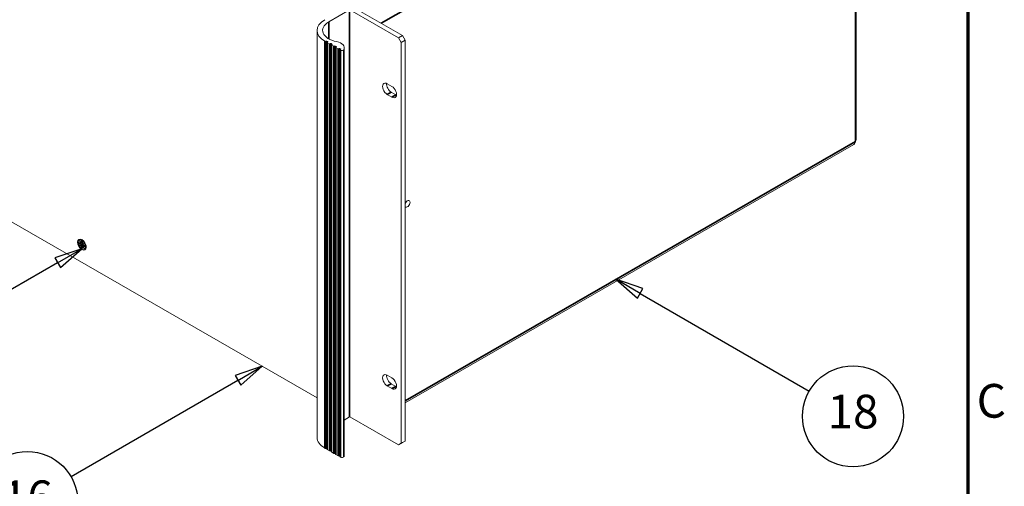
# Model space of a CAD drawing. Units: millimetres. Extents: x 0 to 2730, y 0 to 1931.
# Drawn here: x 2116 to 2686, y 1163 to 1433 of the extents above; entities that cross this region are included whole.
import ezdxf

# ---------------------------------------------------------------- set-up
doc = ezdxf.new("R2010")
doc.units = ezdxf.units.MM
doc.header["$LTSCALE"] = 6.5
for name, color, linetype, lineweight in [('Border (ISO)', 7, 'Continuous', 70), ('Symbol (ISO)', 7, 'Continuous', 25), ('Visible (ISO)', 7, 'Continuous', 18), ('Visible Narrow (ISO)', 7, 'Continuous', 35)]:
    doc.layers.add(name, color=color, linetype=linetype, lineweight=lineweight)
doc.styles.add('Note Text (ISO)', font='tahoma.ttf')

# ---------------------------------------------------------------- blocks, each defined once
blk = doc.blocks.new('Borders Default Border')
at = {"layer": 'Border (ISO)', "flags": 128}
blk.add_lwpolyline([(10, 10), (10, 287), (410, 287), (410, 10), (10, 10)], dxfattribs=at)
at = {"layer": 'Border (ISO)', "insert": (410.793, 184.072), "char_height": 3, "attachment_point": 7, "style": 'Note Text (ISO)'}
blk.add_mtext('C', dxfattribs=at)
blk = doc.blocks.new('Balloon6')
at = {"layer": 'Symbol (ISO)'}
for p, q in [((347.168, 189.58), (344.753, 188.763)), ((345.003, 188.33), (347.168, 189.58)), ((345.253, 187.897), (347.168, 189.58)), ((344.753, 188.763), (345.253, 187.897)), ((345.003, 188.33), (330.135, 179.745))]:
    blk.add_line(p, q, dxfattribs=at)
at = {"layer": 'Symbol (ISO)', "flags": 128}
blk.add_lwpolyline([(345.253, 187.897), (347.168, 189.58), (344.753, 188.763), (345.253, 187.897)], dxfattribs=at)
at = {"layer": 'Symbol (ISO)'}
blk.add_circle((326.238, 177.495), 4.5, dxfattribs=at)
blk.add_solid([(345.253, 187.897), (347.168, 189.58), (344.753, 188.763), (345.253, 187.897)], dxfattribs=at)
at = {"layer": 'Symbol (ISO)', "insert": (326.238, 177.527), "char_height": 3, "attachment_point": 5, "style": 'Note Text (ISO)'}
blk.add_mtext('16', dxfattribs=at)
blk = doc.blocks.new('Balloon9')
at = {"layer": 'Symbol (ISO)'}
for p, q in [((380.825, 196.075), (378.66, 197.325)), ((381.075, 196.508), (378.66, 197.325)), ((378.66, 197.325), (380.575, 195.642)), ((380.575, 195.642), (381.075, 196.508)), ((380.825, 196.075), (395.886, 187.379))]:
    blk.add_line(p, q, dxfattribs=at)
at = {"layer": 'Symbol (ISO)', "flags": 128}
blk.add_lwpolyline([(381.075, 196.508), (378.66, 197.325), (380.575, 195.642), (381.075, 196.508)], dxfattribs=at)
at = {"layer": 'Symbol (ISO)'}
blk.add_circle((399.783, 185.129), 4.5, dxfattribs=at)
blk.add_solid([(381.075, 196.508), (378.66, 197.325), (380.575, 195.642), (381.075, 196.508)], dxfattribs=at)
at = {"layer": 'Symbol (ISO)', "insert": (399.783, 185.163), "char_height": 3, "attachment_point": 5, "style": 'Note Text (ISO)'}
blk.add_mtext('18', dxfattribs=at)
blk = doc.blocks.new('Balloon10')
at = {"layer": 'Symbol (ISO)'}
for p, q in [((331.107, 200.053), (328.692, 199.236)), ((328.942, 198.803), (331.107, 200.053)), ((329.192, 198.37), (331.107, 200.053)), ((328.692, 199.236), (329.192, 198.37)), ((328.942, 198.803), (314.891, 190.691))]:
    blk.add_line(p, q, dxfattribs=at)
at = {"layer": 'Symbol (ISO)', "flags": 128}
blk.add_lwpolyline([(329.192, 198.37), (331.107, 200.053), (328.692, 199.236), (329.192, 198.37)], dxfattribs=at)
at = {"layer": 'Symbol (ISO)'}
blk.add_circle((310.994, 188.441), 4.5, dxfattribs=at)
blk.add_solid([(329.192, 198.37), (331.107, 200.053), (328.692, 199.236), (329.192, 198.37)], dxfattribs=at)
at = {"layer": 'Symbol (ISO)', "insert": (310.994, 188.47), "char_height": 3, "attachment_point": 5, "style": 'Note Text (ISO)'}
blk.add_mtext('19', dxfattribs=at)

msp = doc.modelspace()

# ---------------------------------------------------------------- linework, layer by layer
at = {"layer": 'Visible (ISO)'}
for p, q in [((1971.161, 1634.749), (2337.784, 1423.669)), ((2600.394, 1589.204), (2600.415, 1363.387)), ((2295.039, 1431.54), (2307.143, 1438.51)), ((2335.486, 1422.346), (2307.198, 1438.632)), ((2307.206, 1438.598), (2307.227, 1203.04)), ((2288.299, 1426.687), (2288.32, 1191.129)), ((2292.741, 1420.513), (2293.067, 1420.325)), ((2293.373, 1420.325), (2293.642, 1420.48)), ((2293.948, 1420.48), (2294.408, 1420.215)), ((2294.076, 1419.796), (2294.097, 1184.238)), ((2294.408, 1420.039), (2294.139, 1419.884)), ((2294.139, 1419.708), (2295.556, 1418.892)), ((2335.486, 1422.346), (2337.784, 1423.669)), ((2337.018, 1419.692), (2335.486, 1422.346)), ((2339.316, 1421.016), (2337.018, 1419.692)), ((2337.039, 1187.722), (2337.018, 1419.692)), ((2337.784, 1423.669), (2339.316, 1421.016)), ((2339.337, 1189.045), (2339.316, 1421.016)), ((2295.863, 1418.892), (2296.131, 1419.047)), ((2296.438, 1419.047), (2296.897, 1418.782)), ((2296.565, 1418.363), (2296.587, 1182.805)), ((2296.897, 1418.606), (2296.629, 1418.451)), ((2296.629, 1418.275), (2298.046, 1417.459)), ((2298.352, 1417.459), (2298.62, 1417.613)), ((2298.927, 1417.613), (2299.386, 1417.348)), ((2299.055, 1416.929), (2299.076, 1181.372)), ((2299.386, 1417.172), (2299.118, 1417.018)), ((2299.118, 1416.841), (2300.536, 1416.025)), ((2300.842, 1416.025), (2301.11, 1416.18)), ((2301.417, 1416.18), (2301.876, 1415.915)), ((2301.544, 1415.496), (2301.566, 1179.938)), ((2301.876, 1415.739), (2301.608, 1415.584)), ((2301.608, 1415.408), (2301.934, 1415.22)), ((2304.059, 1416.645), (2304.08, 1181.087)), ((2328.939, 1395.825), (2331.62, 1394.281)), ((2331.238, 1390.948), (2333.919, 1389.405)), ((2331.621, 1388.081), (2328.939, 1389.625)), ((2008.416, 1375.152), (2288.318, 1214.001)), ((2599.937, 1362.458), (2599.937, 1362.723)), ((2339.335, 1211.099), (2599.148, 1360.715)), ((2150.663, 1303.132), (2150.662, 1304.018)), ((2150.662, 1304.018), (2151.777, 1303.376)), ((2150.663, 1303.132), (2151.122, 1303.397)), ((2151.777, 1302.49), (2150.663, 1303.132)), ((2151.019, 1304.689), (2151.053, 1304.709)), ((2151.019, 1304.689), (2151.053, 1304.709)), ((2151.777, 1303.376), (2151.019, 1304.689)), ((2151.019, 1302.05), (2151.777, 1302.49)), ((2151.019, 1302.05), (2151.172, 1302.138)), ((2151.053, 1301.99), (2151.019, 1302.05)), ((2151.053, 1304.709), (2151.812, 1303.396)), ((2151.812, 1302.43), (2151.053, 1301.99)), ((2151.122, 1303.753), (2151.122, 1303.397)), ((2151.122, 1303.397), (2152.271, 1302.735)), ((2151.93, 1302.578), (2151.172, 1302.138)), ((2151.172, 1302.138), (2151.206, 1302.079)), ((2152.927, 1305.022), (2151.558, 1305.288)), ((2151.93, 1303.464), (2151.777, 1303.376)), ((2151.777, 1302.49), (2151.93, 1302.578)), ((2151.812, 1303.396), (2151.811, 1304.685)), ((2151.811, 1304.685), (2152.577, 1304.244)), ((2151.812, 1303.396), (2151.965, 1303.484)), ((2151.965, 1302.519), (2151.812, 1302.43)), ((2151.812, 1301.142), (2151.812, 1302.43)), ((2151.812, 1301.142), (2152.271, 1301.406)), ((2152.578, 1300.701), (2151.812, 1301.142)), ((2151.93, 1303.464), (2151.93, 1303.464)), ((2151.965, 1303.444), (2151.93, 1303.464)), ((2151.93, 1302.578), (2151.965, 1302.559)), ((2151.965, 1303.444), (2152.271, 1303.621)), ((2151.965, 1303.484), (2151.965, 1303.444)), ((2151.965, 1302.559), (2152.271, 1302.735)), ((2151.965, 1302.559), (2151.965, 1302.519)), ((2152.271, 1304.42), (2152.271, 1303.621)), ((2152.271, 1302.735), (2152.271, 1301.406)), ((2152.271, 1301.406), (2152.578, 1301.23)), ((2152.577, 1304.244), (2152.577, 1302.955)), ((2152.577, 1302.955), (2153.336, 1303.395)), ((2152.731, 1303.043), (2152.577, 1302.955)), ((2152.578, 1301.989), (2152.612, 1302.009)), ((2153.336, 1300.676), (2152.578, 1301.989)), ((2152.578, 1301.989), (2152.578, 1300.701)), ((2153.37, 1303.335), (2152.612, 1302.895)), ((2152.612, 1302.895), (2153.727, 1302.254)), ((2152.765, 1302.098), (2152.612, 1302.01)), ((2152.612, 1302.01), (2153.37, 1300.696)), ((2153.727, 1301.368), (2152.612, 1302.01)), ((2153.336, 1303.395), (2152.731, 1303.043)), ((2152.731, 1303.003), (2152.731, 1303.043)), ((2152.764, 1302.984), (2152.731, 1303.003)), ((2152.731, 1302.118), (2153.037, 1302.294)), ((2152.731, 1302.118), (2152.765, 1302.098)), ((2152.731, 1302.078), (2152.731, 1302.118)), ((2153.037, 1302.294), (2153.727, 1301.897)), ((2153.336, 1303.395), (2153.37, 1303.335)), ((2153.37, 1300.696), (2153.336, 1300.676)), ((2153.727, 1302.254), (2153.727, 1301.368)), ((2154.577, 1302.157), (2154.12, 1300.84)), ((2328.954, 1227.095), (2331.635, 1225.551)), ((2331.636, 1219.351), (2328.955, 1220.895)), ((2331.253, 1222.218), (2333.934, 1220.675)), ((2304.078, 1201.175), (2307.164, 1202.952)), ((2307.227, 1203.114), (2335.507, 1186.832)), ((2337.805, 1188.156), (2335.507, 1186.832)), ((2335.507, 1186.832), (2337.039, 1187.722)), ((2337.039, 1187.722), (2339.337, 1189.045)), ((2339.337, 1189.045), (2337.805, 1188.156)), ((2292.762, 1184.955), (2293.088, 1184.768)), ((2293.394, 1184.768), (2293.663, 1184.922)), ((2293.969, 1184.922), (2294.097, 1184.849)), ((2294.16, 1184.15), (2295.578, 1183.334)), ((2295.884, 1183.334), (2296.152, 1183.489)), ((2296.459, 1183.489), (2296.587, 1183.415)), ((2296.65, 1182.717), (2298.067, 1181.901)), ((2298.374, 1181.901), (2298.642, 1182.055)), ((2298.948, 1182.055), (2299.076, 1181.982)), ((2299.14, 1181.283), (2300.557, 1180.467)), ((2300.863, 1180.468), (2301.132, 1180.622)), ((2301.438, 1180.622), (2301.566, 1180.549)), ((2301.629, 1179.85), (2301.955, 1179.663))]:
    msp.add_line(p, q, dxfattribs=at)
for centre, major_axis, ratio, start_param, end_param in [((2303.466, 1426.689), (-15.167, -0.001), 0.5758013, 5.4977351, 7.0685314), ((2303.466, 1426.689), (-11.917, -0.001), 0.5758013, 5.4977351, 7.5274351), ((2293.22, 1420.414), (0.217, 0), 0.5758013, 3.9269388, 5.4977351), ((2293.795, 1420.392), (0.217, 0), 0.5758013, 0.7853461, 2.3561425), ((2294.292, 1419.796), (-0.217, 0), 0.5758013, 5.4977351, 7.0685314), ((2294.254, 1420.127), (0.217, 0), 0.5758013, 5.4977351, 7.0685314), ((2297.559, 1416.644), (6.5, 0.001), 0.5758013, 5.9625211, 7.5274351), ((2295.709, 1418.98), (0.217, 0), 0.5758013, 3.9269388, 5.4977351), ((2296.284, 1418.958), (0.217, 0), 0.5758013, 0.7853461, 2.3561425), ((2296.782, 1418.363), (-0.217, 0), 0.5758013, 5.4977351, 7.0685314), ((2296.744, 1418.694), (0.217, 0), 0.5758013, 5.4977351, 7.0685314), ((2298.199, 1417.547), (0.217, 0), 0.5758013, 3.9269388, 5.4977351), ((2298.774, 1417.525), (0.217, 0), 0.5758013, 0.7853461, 2.3561425), ((2299.272, 1416.929), (-0.217, 0), 0.5758013, 5.4977351, 7.0685314), ((2299.233, 1417.26), (0.217, 0), 0.5758013, 5.4977351, 7.0685314), ((2300.689, 1416.114), (0.217, 0), 0.5758013, 3.9269388, 5.4977351), ((2301.264, 1416.092), (0.217, 0), 0.5758013, 0.7853461, 2.3561425), ((2301.761, 1415.496), (-0.217, 0), 0.5758013, 5.4977351, 7.0685314), ((2301.723, 1415.827), (0.217, 0), 0.5758013, 5.4977351, 7.0685314), ((2302.7, 1415.662), (1.083, 0), 0.5758013, 3.9269388, 5.9625211), ((2328.939, 1392.725), (-1.892, 3.286), 0.5780931, 5.4998253, 8.641418), ((2331.237, 1394.048), (1.892, -3.286), 0.5780931, 3.7912617, 5.4998253), ((2331.62, 1391.181), (1.892, -3.286), 0.5780931, 5.4998253, 8.641418), ((2333.918, 1392.505), (1.892, -3.286), 0.5780931, 5.4998253, 5.6335163), ((2597.256, 1364.001), (1.892, -3.286), 0.5780931, 0, 0.7874364), ((2598.784, 1363.387), (1.63, 0), 0.5758013, 5.4977351, 6.2831853), ((2340.629, 1326.312), (1.081, 1.878), 0.5781533, 2.9067138, 8.0848882), ((2153.344, 1303.354), (-0.946, 1.643), 0.5780931, 5.8638197, 6.0551265), ((2153.344, 1303.354), (0.946, -1.643), 0.5780931, 0.2280589, 0.4193656), ((2328.954, 1223.995), (-1.892, 3.286), 0.5780931, 5.4998253, 8.641418), ((2331.253, 1225.318), (1.892, -3.286), 0.5780931, 3.7912617, 5.4998253), ((2331.636, 1222.451), (1.892, -3.286), 0.5780931, 5.4998253, 8.641418), ((2333.934, 1223.775), (1.892, -3.286), 0.5780931, 5.4998253, 5.6335163), ((2307.011, 1203.04), (0.217, 0), 0.5758013, 5.4977351, 6.2831853), ((2303.487, 1191.131), (-15.167, -0.001), 0.5758013, 0, 0.7853461), ((2293.241, 1184.856), (0.217, 0), 0.5758013, 3.9269388, 5.4977351), ((2293.816, 1184.834), (0.217, 0), 0.5758013, 0.7853461, 2.3561425), ((2294.314, 1184.238), (-0.217, 0), 0.5758013, 0, 0.7853461), ((2295.731, 1183.422), (0.217, 0), 0.5758013, 3.9269388, 5.4977351), ((2296.306, 1183.401), (0.217, 0), 0.5758013, 0.7853461, 2.3561425), ((2296.803, 1182.805), (-0.217, 0), 0.5758013, 0, 0.7853461), ((2298.22, 1181.989), (0.217, 0), 0.5758013, 3.9269388, 5.4977351), ((2298.795, 1181.967), (0.217, 0), 0.5758013, 0.7853461, 2.3561425), ((2299.293, 1181.372), (-0.217, 0), 0.5758013, 0, 0.7853461), ((2300.71, 1180.556), (0.217, 0), 0.5758013, 3.9269388, 5.4977351), ((2301.285, 1180.534), (0.217, 0), 0.5758013, 0.7853461, 2.3561425), ((2301.782, 1179.938), (-0.217, 0), 0.5758013, 0, 0.7853461), ((2297.58, 1181.086), (6.5, 0.001), 0.5758013, 5.9625211, 6.2831853), ((2302.721, 1180.104), (1.083, 0), 0.5758013, 3.9269388, 5.9625211)]:
    msp.add_ellipse(centre, major_axis=major_axis, ratio=ratio, start_param=start_param, end_param=end_param, dxfattribs=at)
for major_axis in [(1.757, -3.051), (1.433, -2.488)]:
    msp.add_ellipse((2152.195, 1302.693), major_axis=major_axis, ratio=0.5780931, dxfattribs=at)
at = {"layer": 'Visible Narrow (ISO)'}
for p, q in [((2325.467, 1430.761), (2599.917, 1588.806)), ((2599.937, 1362.723), (2599.917, 1588.54)), ((2307.143, 1438.51), (2307.164, 1202.952)), ((2295.039, 1431.54), (2295.04, 1421.836)), ((2292.741, 1420.513), (2292.762, 1184.955)), ((2293.067, 1420.325), (2293.088, 1184.768)), ((2293.373, 1420.325), (2293.394, 1184.768)), ((2293.642, 1420.48), (2293.663, 1184.922)), ((2293.948, 1420.48), (2293.969, 1184.922)), ((2294.139, 1419.708), (2294.16, 1184.15)), ((2294.408, 1420.215), (2294.408, 1420.039)), ((2295.556, 1418.892), (2295.578, 1183.334)), ((2295.863, 1418.892), (2295.884, 1183.334)), ((2296.131, 1419.047), (2296.152, 1183.489)), ((2296.438, 1419.047), (2296.459, 1183.489)), ((2296.629, 1418.275), (2296.65, 1182.717)), ((2296.897, 1418.782), (2296.897, 1418.606)), ((2298.046, 1417.459), (2298.067, 1181.901)), ((2298.352, 1417.459), (2298.374, 1181.901)), ((2298.62, 1417.613), (2298.642, 1182.055)), ((2298.927, 1417.613), (2298.948, 1182.055)), ((2299.118, 1416.841), (2299.14, 1181.283)), ((2299.386, 1417.348), (2299.386, 1417.172)), ((2300.536, 1416.025), (2300.557, 1180.467)), ((2300.842, 1416.025), (2300.863, 1180.468)), ((2301.11, 1416.18), (2301.132, 1180.622)), ((2301.417, 1416.18), (2301.438, 1180.622)), ((2301.608, 1415.408), (2301.629, 1179.85)), ((2301.876, 1415.915), (2301.876, 1415.739)), ((2301.934, 1415.22), (2301.955, 1179.663)), ((2303.728, 1415.465), (2303.749, 1179.907)), ((2328.939, 1389.625), (2331.238, 1390.948)), ((2331.621, 1388.081), (2333.919, 1389.405)), ((2339.335, 1212.387), (2599.937, 1362.458)), ((2328.955, 1220.895), (2331.253, 1222.218)), ((2331.636, 1219.351), (2333.934, 1220.675))]:
    msp.add_line(p, q, dxfattribs=at)

# ---------------------------------------------------------------- block references
at = {"xscale": 6.5, "yscale": 6.5, "zscale": 6.5}
msp.add_blockref('Borders Default Border', (0, 0), dxfattribs=at)
at = {"layer": 'Symbol (ISO)', "xscale": 6.5, "yscale": 6.5, "zscale": 6.5}
for name in ['Balloon10', 'Balloon9', 'Balloon6']:
    msp.add_blockref(name, (0, 0), dxfattribs=at)

doc.saveas('drawing.dxf')
